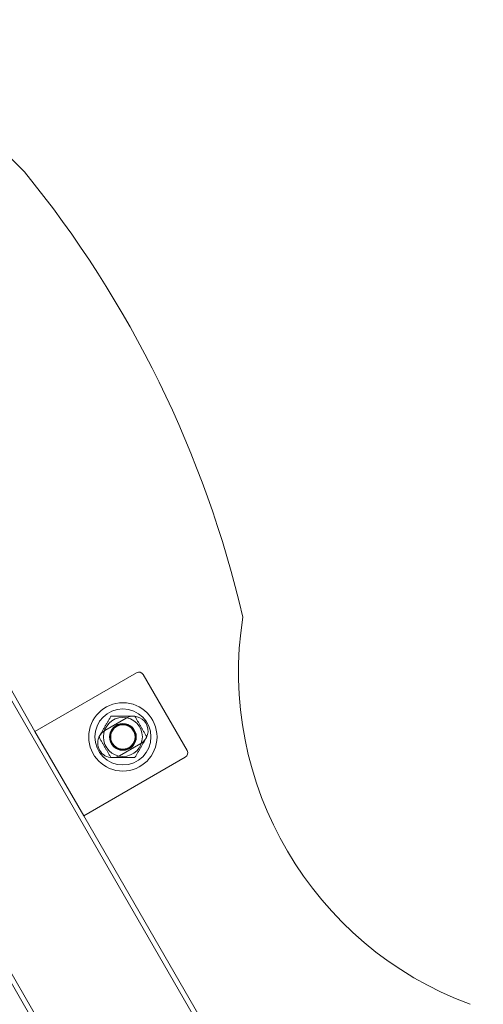
# Model space of a CAD drawing. Units: millimetres. Extents: x -4742 to 6962, y -10057 to 14851.
# Drawn here: x 3665 to 3855, y 5650 to 6054 of the extents above; entities that cross this region are included whole.
import ezdxf

# ---------------------------------------------------------------- set-up
doc = ezdxf.new("R2010")
doc.units = ezdxf.units.MM
doc.header["$MEASUREMENT"] = 0

msp = doc.modelspace()

# ---------------------------------------------------------------- linework, layer by layer
at = {"color": 0, "linetype": 'Continuous', "lineweight": 0}
for p, q in [((4619.12, 4115.52), (3421.12, 6190.51)), ((4570.62, 4087.52), (3372.62, 6162.51)), ((3670.77, 5762.1), (3466.85, 6115.3)), ((3670.77, 5762.1), (3712.4, 5786.13)), ((3733.13, 5754.22), (3715.13, 5785.4)), ((3699.48, 5762.51), (3708.14, 5767.51)), ((3670.77, 5762.1), (3690.77, 5727.45)), ((3714.14, 5757.11), (3705.48, 5752.11)), ((3690.77, 5727.45), (3732.4, 5751.49)), ((3904.1, 5357.96), (3690.77, 5727.45)), ((3852.14, 5327.96), (3638.81, 5697.45))]:
    msp.add_line(p, q, dxfattribs=at)
for radius in [14, 11.5, 8, 5.5, 5.25, 5]:
    msp.add_circle((3706.81, 5759.81), radius, dxfattribs=at)
for centre, radius, start, end in [((4003.35, 6328.67), 476.6, 195.4338, 225.017), ((3317.08, 5707.07), 450.56, 13.0689, 39.1566), ((3899.78, 5786.61), 145.54, 171.1706, 249.665), ((3713.4, 5784.4), 2, 30, 120), ((3711.14, 5762.31), 6, 300, 120), ((3702.48, 5757.31), 6, 120, 300), ((3731.4, 5753.22), 2, 300, 30)]:
    msp.add_arc(centre, radius, start, end, dxfattribs=at)
for points in [[(3697, 5759.81), (3699.45, 5764.06), (3701.91, 5768.31)], [(3701.91, 5768.31), (3706.81, 5768.31), (3711.72, 5768.31)], [(3711.72, 5768.31), (3714.17, 5764.06), (3716.63, 5759.81)], [(3701.91, 5751.31), (3699.45, 5755.56), (3697, 5759.81)], [(3716.63, 5759.81), (3714.17, 5755.56), (3711.72, 5751.31)], [(3711.72, 5751.31), (3706.81, 5751.31), (3701.91, 5751.31)]]:
    msp.add_rational_spline(points, [1.05944586588, 1.22334271171, 1.05944586588], degree=2, dxfattribs=at)

doc.saveas('drawing.dxf')
